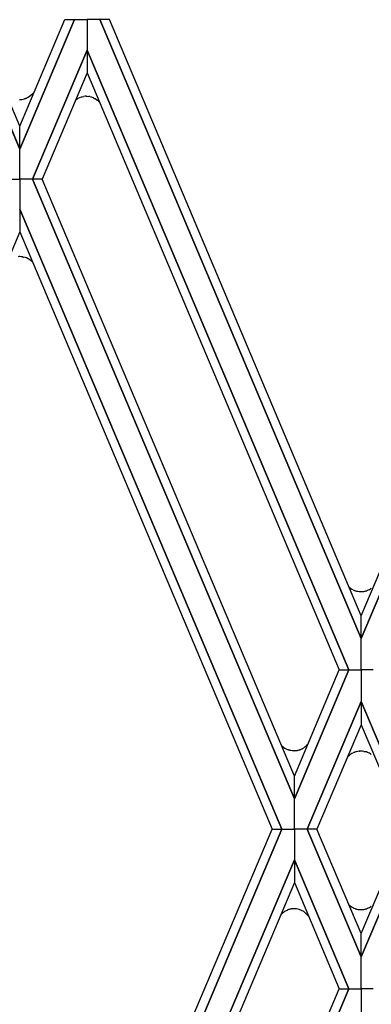
# Model space of a CAD drawing. Units: millimetres. Extents: x 0 to 8410, y 0 to 5940.
# Drawn here: x 5234 to 5294, y 1439 to 1607 of the extents above; entities that cross this region are included whole.
import ezdxf

# ---------------------------------------------------------------- set-up
doc = ezdxf.new("R2010")
doc.units = ezdxf.units.MM
doc.layers.add('YKK_A1', color=4, linetype='Continuous', lineweight=30)

msp = doc.modelspace()

# ---------------------------------------------------------------- linework, layer by layer
at = {"layer": 'YKK_A1', "linetype": 'Continuous', "ltscale": 0.5}
for p, q in [((5234.16, 1584.64), (5224.86, 1606.63)), ((5224.87, 1606.63), (5234.16, 1584.64)), ((5234.16, 1588.55), (5226.52, 1606.63)), ((5234.16, 1588.55), (5241.8, 1606.63)), ((5243.45, 1606.63), (5234.16, 1584.64)), ((5234.16, 1584.64), (5243.46, 1606.63)), ((5241.8, 1606.63), (5243.45, 1606.63)), ((5243.46, 1606.63), (5245.6, 1606.63)), ((5247.76, 1606.63), (5245.6, 1606.63)), ((5245.6, 1606.63), (5245.6, 1601.46)), ((5245.6, 1606.63), (5245.6, 1601.46)), ((5249.41, 1606.63), (5247.76, 1606.63)), ((5247.76, 1606.63), (5292.17, 1501.46)), ((5292.17, 1501.47), (5247.76, 1606.63)), ((5292.16, 1505.36), (5249.41, 1606.63)), ((5236.34, 1579.54), (5245.6, 1601.46)), ((5245.6, 1601.46), (5236.34, 1579.54)), ((5290.1, 1496.15), (5245.6, 1601.46)), ((5245.6, 1601.46), (5245.6, 1597.57)), ((5245.6, 1601.46), (5245.61, 1597.57)), ((5245.6, 1601.46), (5290.1, 1496.15)), ((5292.17, 1501.47), (5334.57, 1601.85)), ((5334.55, 1601.82), (5292.17, 1501.46)), ((5292.18, 1505.36), (5332.16, 1600.07)), ((5245.61, 1597.57), (5237.99, 1579.54)), ((5245.6, 1597.57), (5288.46, 1496.15)), ((5234.51, 1593.09), (5234.95, 1593.18)), ((5234.95, 1593.18), (5235.03, 1593.21)), ((5235.25, 1593.29), (5235.33, 1593.32)), ((5235.33, 1593.32), (5235.37, 1593.34)), ((5235.58, 1593.44), (5236.07, 1593.78)), ((5236.07, 1593.78), (5236.1, 1593.81)), ((5236.27, 1593.97), (5236.61, 1594.33)), ((5243.68, 1593.01), (5243.92, 1593.18)), ((5243.92, 1593.18), (5243.96, 1593.2)), ((5244.08, 1593.27), (5244.64, 1593.5)), ((5244.64, 1593.5), (5244.78, 1593.53)), ((5244.78, 1593.53), (5245.05, 1593.58)), ((5245.05, 1593.58), (5245.08, 1593.59)), ((5245.47, 1593.61), (5245.6, 1593.61)), ((5245.6, 1593.61), (5245.89, 1593.58)), ((5245.89, 1593.58), (5245.93, 1593.58)), ((5246.22, 1593.52), (5246.33, 1593.49)), ((5246.71, 1593.35), (5246.89, 1593.26)), ((5246.89, 1593.26), (5246.96, 1593.22)), ((5247.09, 1593.14), (5247.38, 1592.93)), ((5247.38, 1592.93), (5247.41, 1592.9)), ((5247.56, 1592.77), (5247.62, 1592.71)), ((5247.62, 1592.71), (5247.64, 1592.69)), ((5234.16, 1584.64), (5234.16, 1588.55)), ((5234.16, 1584.64), (5234.16, 1588.55)), ((5234.16, 1579.54), (5234.16, 1584.64)), ((5234.16, 1579.54), (5234.16, 1584.64)), ((5231.98, 1579.54), (5234.16, 1579.54)), ((5231.98, 1579.54), (5234.16, 1579.54)), ((5236.34, 1579.54), (5234.16, 1579.54)), ((5234.16, 1579.54), (5234.17, 1574.44)), ((5236.34, 1579.54), (5234.16, 1579.54)), ((5234.16, 1579.54), (5234.16, 1574.44)), ((5237.99, 1579.54), (5236.34, 1579.54)), ((5236.34, 1579.54), (5280.83, 1474.24)), ((5237.99, 1579.54), (5236.34, 1579.54)), ((5280.83, 1474.24), (5236.34, 1579.54)), ((5280.84, 1478.12), (5237.99, 1579.54)), ((5234.17, 1574.45), (5234.16, 1570.56)), ((5234.16, 1574.45), (5234.16, 1570.56)), ((5278.68, 1469.07), (5234.17, 1574.45)), ((5234.17, 1574.44), (5278.69, 1469.07)), ((5234.16, 1570.56), (5191.29, 1469.07)), ((5234.16, 1570.56), (5277.03, 1469.07)), ((5234.63, 1566.34), (5234.83, 1566.3)), ((5234.83, 1566.3), (5234.87, 1566.29)), ((5290.16, 1510.21), (5290.24, 1510.14)), ((5290.24, 1510.14), (5290.27, 1510.11)), ((5291.84, 1509.47), (5291.88, 1509.46)), ((5292.65, 1509.49), (5292.81, 1509.53)), ((5292.81, 1509.53), (5292.85, 1509.53)), ((5292.17, 1501.46), (5292.16, 1505.36)), ((5292.17, 1501.46), (5292.18, 1505.36)), ((5292.17, 1496.15), (5292.17, 1501.47)), ((5292.17, 1496.15), (5292.17, 1501.47)), ((5290.1, 1496.15), (5280.83, 1474.24)), ((5280.83, 1478.12), (5288.45, 1496.15)), ((5280.83, 1474.24), (5290.1, 1496.15)), ((5288.45, 1496.15), (5290.1, 1496.15)), ((5288.46, 1496.15), (5290.1, 1496.15)), ((5290.1, 1496.15), (5292.17, 1496.15)), ((5290.1, 1496.15), (5292.17, 1496.15)), ((5292.17, 1496.15), (5292.17, 1490.76)), ((5294.24, 1496.15), (5292.17, 1496.15)), ((5292.17, 1496.15), (5292.17, 1490.76)), ((5294.24, 1496.15), (5292.17, 1496.15)), ((5292.17, 1490.76), (5282.98, 1469.07)), ((5282.99, 1469.07), (5292.17, 1490.77)), ((5292.17, 1490.77), (5292.17, 1486.79)), ((5292.17, 1490.77), (5292.17, 1486.79)), ((5301.35, 1469.07), (5292.17, 1490.77)), ((5292.17, 1490.76), (5301.36, 1469.07)), ((5292.17, 1486.79), (5284.64, 1469.07)), ((5292.17, 1486.79), (5299.7, 1469.07)), ((5278.78, 1483.18), (5278.87, 1483.11)), ((5278.87, 1483.11), (5278.9, 1483.09)), ((5280.46, 1482.44), (5280.5, 1482.44)), ((5282.16, 1482.76), (5282.26, 1482.82)), ((5282.56, 1483.01), (5282.62, 1483.06)), ((5282.62, 1483.06), (5282.72, 1483.14)), ((5291.84, 1482.34), (5291.88, 1482.34)), ((5292.65, 1482.31), (5292.81, 1482.28)), ((5292.81, 1482.28), (5292.85, 1482.27)), ((5290.16, 1481.6), (5290.24, 1481.67)), ((5290.24, 1481.67), (5290.27, 1481.69)), ((5280.83, 1474.24), (5280.84, 1478.12)), ((5280.83, 1474.24), (5280.83, 1478.12)), ((5280.83, 1469.07), (5280.83, 1474.24)), ((5280.83, 1469.07), (5280.83, 1474.24)), ((5234.16, 1367.58), (5277.03, 1469.07)), ((5278.68, 1469.07), (5234.17, 1363.69)), ((5234.17, 1363.69), (5278.69, 1469.07)), ((5277.03, 1469.07), (5278.68, 1469.07)), ((5277.03, 1469.07), (5278.68, 1469.07)), ((5278.69, 1469.07), (5280.83, 1469.07)), ((5278.69, 1469.07), (5280.83, 1469.07)), ((5280.83, 1469.07), (5280.83, 1463.9)), ((5282.98, 1469.07), (5280.83, 1469.07)), ((5280.83, 1469.07), (5280.83, 1463.9)), ((5282.98, 1469.07), (5280.83, 1469.07)), ((5292.17, 1447.37), (5282.98, 1469.07)), ((5284.64, 1469.07), (5282.99, 1469.07)), ((5282.99, 1469.07), (5292.17, 1447.37)), ((5284.64, 1469.07), (5282.99, 1469.07)), ((5292.17, 1451.35), (5284.64, 1469.07)), ((5292.17, 1451.35), (5299.7, 1469.07)), ((5301.35, 1469.07), (5292.17, 1447.37)), ((5292.17, 1447.37), (5301.36, 1469.07)), ((5236.34, 1358.59), (5280.83, 1463.9)), ((5280.83, 1463.9), (5236.34, 1358.59)), ((5280.83, 1463.9), (5280.84, 1460.01)), ((5290.1, 1441.98), (5280.83, 1463.9)), ((5280.83, 1463.9), (5280.83, 1460.01)), ((5280.83, 1463.9), (5290.1, 1441.98)), ((5280.84, 1460.01), (5237.99, 1358.59)), ((5280.83, 1460.01), (5288.45, 1441.98)), ((5280.27, 1455.52), (5280.35, 1455.53)), ((5280.54, 1455.55), (5280.58, 1455.56)), ((5290.18, 1456.15), (5290.24, 1456.1)), ((5290.24, 1456.1), (5290.27, 1456.08)), ((5290.66, 1455.81), (5290.76, 1455.76)), ((5290.76, 1455.76), (5290.83, 1455.72)), ((5290.96, 1455.66), (5291.17, 1455.58)), ((5291.17, 1455.58), (5291.21, 1455.57)), ((5291.35, 1455.53), (5291.42, 1455.51)), ((5292.65, 1455.46), (5292.81, 1455.49)), ((5292.81, 1455.49), (5292.85, 1455.5)), ((5278.73, 1454.76), (5278.87, 1454.88)), ((5278.87, 1454.88), (5278.95, 1454.94)), ((5279.23, 1455.13), (5279.66, 1455.35)), ((5279.66, 1455.35), (5279.69, 1455.36)), ((5282.43, 1455.07), (5282.53, 1455)), ((5282.69, 1454.88), (5282.75, 1454.83)), ((5282.97, 1454.61), (5283.24, 1454.31)), ((5291.88, 1455.43), (5291.95, 1455.42)), ((5292.17, 1447.37), (5292.17, 1451.35)), ((5292.17, 1447.37), (5292.17, 1451.35)), ((5292.17, 1441.98), (5292.17, 1447.37)), ((5292.17, 1441.98), (5292.17, 1447.37)), ((5290.1, 1441.98), (5245.6, 1336.67)), ((5245.6, 1340.57), (5288.46, 1441.98)), ((5245.6, 1336.67), (5290.1, 1441.98)), ((5288.45, 1441.98), (5290.1, 1441.98)), ((5288.46, 1441.98), (5290.1, 1441.98)), ((5290.1, 1441.98), (5292.17, 1441.98)), ((5290.1, 1441.98), (5292.17, 1441.98)), ((5292.17, 1441.98), (5292.17, 1436.67)), ((5294.24, 1441.98), (5292.17, 1441.98)), ((5294.24, 1441.98), (5292.17, 1441.98)), ((5292.17, 1441.98), (5292.17, 1436.67))]:
    msp.add_line(p, q, dxfattribs=at)
for centre, radius, start, end in [((5234.12, 1596.23), 3.16, 270.1207, 276.9942), ((5233.09, 1598.95), 6.06, 288.6352, 290.927), ((5232.79, 1598.75), 6, 295.4726, 297.7643), ((5232.12, 1598.21), 5.93, 312.0615, 314.3533), ((5245.82, 1590.01), 3.69, 118.0217, 120.3135), ((5245.9, 1583.88), 9.75, 92.5313, 94.8231), ((5244.65, 1586.5), 7.19, 77.427, 79.7188), ((5244.76, 1588.71), 5.03, 67.2024, 71.7855), ((5244.98, 1589.79), 3.96, 57.6732, 59.965), ((5244.17, 1589.17), 4.94, 46.7268, 49.0185), ((5244.77, 1589.98), 3.95, 42.3783, 43.3219), ((5234.18, 1562.94), 3.43, 90.3205, 94.9036), ((5234.1, 1562.52), 3.85, 82.2169, 89.0903), ((5233.95, 1562.69), 3.71, 68.7794, 75.6528), ((5234.01, 1563.16), 3.26, 44.8999, 66.8453), ((5293.89, 1514.26), 5.51, 226.3645, 227.3413), ((5293.33, 1514.14), 5.06, 232.7223, 237.3053), ((5293.38, 1514.68), 5.55, 239.8622, 242.154), ((5293.6, 1515.63), 6.5, 244.4102, 246.7019), ((5292.73, 1514.04), 4.69, 248.7274, 251.0191), ((5292.63, 1514.09), 4.71, 252.3444, 254.6361), ((5292.29, 1513.26), 3.82, 256.3199, 263.1934), ((5292.16, 1512.88), 3.42, 265.1962, 269.7792), ((5292.05, 1513.64), 4.19, 271.2985, 278.172), ((5291.31, 1515.43), 6.09, 284.6865, 286.9783), ((5291.8, 1513.18), 3.8, 289.7255, 301.1752), ((5291.6, 1513.25), 3.97, 303.1953, 305.487), ((5282.52, 1487.25), 5.52, 225.4192, 227.4311), ((5281.96, 1487.11), 5.06, 232.7223, 237.3053), ((5282.01, 1487.65), 5.55, 239.8622, 242.154), ((5282.23, 1488.62), 6.51, 244.4557, 246.7475), ((5281.36, 1487), 4.67, 248.6747, 250.9664), ((5281.25, 1487.06), 4.7, 252.4904, 254.7821), ((5280.92, 1486.24), 3.82, 256.2584, 263.1319), ((5280.79, 1485.86), 3.43, 265.2008, 269.7838), ((5280.72, 1486.08), 3.66, 270.9684, 280.1308), ((5280.65, 1485.98), 3.57, 281.4772, 286.0603), ((5280.12, 1487.37), 5.05, 287.4684, 289.7602), ((5280.4, 1486.37), 4.02, 290.788, 293.0798), ((5279.92, 1487.23), 5, 294.3298, 296.6215), ((5279.75, 1487.11), 4.97, 300.3861, 302.6779), ((5280.22, 1486.22), 3.97, 303.8461, 306.1379), ((5280.1, 1486.1), 3.95, 311.3923, 319.89), ((5292.63, 1477.72), 4.71, 105.3639, 107.6556), ((5292.29, 1478.54), 3.82, 96.8681, 103.7416), ((5292.17, 1478.93), 3.42, 90.3253, 94.9083), ((5292.05, 1478.16), 4.19, 81.7712, 88.6447), ((5291.31, 1476.38), 6.09, 73.0217, 75.3135), ((5293.88, 1477.55), 5.5, 132.5647, 137.5723), ((5293.33, 1477.67), 5.06, 122.6947, 127.2777), ((5293.38, 1477.13), 5.55, 117.846, 120.1378), ((5293.6, 1476.17), 6.5, 113.2981, 115.5898), ((5292.72, 1477.77), 4.68, 108.8372, 111.129), ((5291.8, 1478.63), 3.8, 58.7907, 70.2404), ((5291.6, 1478.56), 3.97, 54.513, 56.8047), ((5280.98, 1451.81), 3.78, 100.803, 109.9655), ((5280.98, 1450.73), 4.84, 95.227, 97.5187), ((5280.84, 1450.65), 4.92, 90.7487, 93.0405), ((5280.66, 1452.19), 3.38, 58.4345, 88.0622), ((5294.49, 1460.91), 6.42, 226.7215, 227.8816), ((5292.7, 1459.23), 3.99, 232.3079, 239.1814), ((5292.44, 1459.07), 3.71, 244.1867, 246.4785), ((5292.37, 1459.15), 3.76, 252.0454, 254.3372), ((5292.29, 1459.24), 3.83, 256.9779, 263.8514), ((5291.31, 1461.4), 6.09, 284.6865, 286.9783), ((5291.8, 1459.15), 3.8, 289.7255, 301.1752), ((5291.6, 1459.21), 3.97, 303.1953, 305.487), ((5281.25, 1452.08), 3.68, 133.3032, 137.7088), ((5281.43, 1451.62), 4.14, 122.07, 126.6531), ((5279.58, 1451.03), 4.95, 51.1443, 53.436), ((5280.11, 1451.88), 3.95, 43.6057, 48.1887), ((5292.21, 1460.32), 4.9, 266.9547, 269.2465), ((5292.05, 1459.61), 4.19, 271.2985, 278.172)]:
    msp.add_arc(centre, radius, start, end, dxfattribs=at)

doc.saveas('drawing.dxf')
